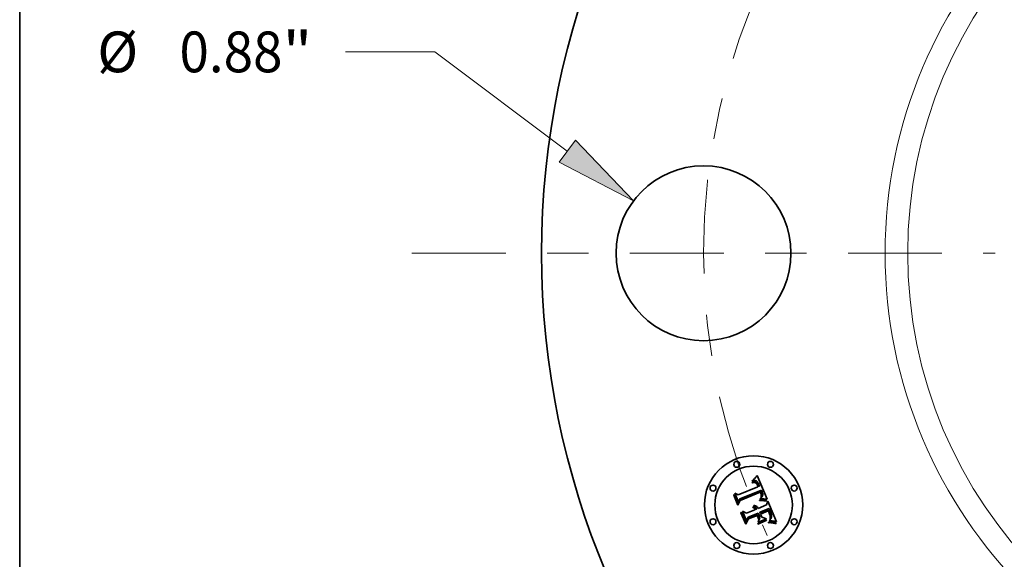
# Model space of a CAD drawing. Extents: x 0 to 10.8, y 0 to 8.3.
# Drawn here: x 0.2 to 2.6, y 5 to 6.3 of the extents above; entities that cross this region are included whole.
import ezdxf
from ezdxf.enums import TextEntityAlignment as Align

# ---------------------------------------------------------------- set-up
doc = ezdxf.new("R2010")
doc.units = 0
doc.header["$MEASUREMENT"] = 0
doc.linetypes.add('DASHDOT', pattern=[18.5, 12, -3, 0.5, -3])
doc.layers.get('0').update_dxf_attribs({"lineweight": 13})
doc.layers.add('1', color=7, linetype='Continuous', lineweight=13)
doc.styles.get("Standard").update_dxf_attribs({"font": 'isocp.shx'})

# ---------------------------------------------------------------- blocks, each defined once
blk = doc.blocks.new('BLOCK9')
at = {"color": 7, "lineweight": 13, "ltscale": 0.011233}
blk.add_line((-4.6627, 1.0131), (-5.112, 1.0131), dxfattribs=at)
at = {"color": 7, "lineweight": 13, "ltscale": 0.03937}
blk.add_line((-3.9957, 0.5135), (-4.6627, 1.0131), dxfattribs=at)
blk.add_lwpolyline([(-4.0373, 0.458), (-3.6622, 0.2638), (-3.954, 0.5691)], close=True, dxfattribs=at)
blk.add_solid([(-4.0373, 0.458), (-3.6622, 0.2638), (-4.0373, 0.458), (-3.954, 0.5691)], dxfattribs=at)
for s, height, p, p2 in [('%%c', 0.20505, (-6.361, 0.9106), (-6.156, 0.9106)), ('0.88', 0.20505, (-5.9476, 0.9106), (-5.4291, 0.9106)), ('"', 0.2051, (-5.4291, 0.9106), (-5.2787, 0.9106))]:
    blk.add_text(s, height=height, dxfattribs=at).set_placement(p, p2, align=Align.FIT)
blk = doc.blocks.new('BLOCK11')
at = {"color": 7, "linetype": 'DASHDOT', "lineweight": 13, "ltscale": 0.03937}
blk.add_line((-4.7775, 0), (-1.8425, 0), dxfattribs=at)
blk.add_arc((0, 0), 3.31, 154.5979, 205.4021, dxfattribs=at)

msp = doc.modelspace()

# ---------------------------------------------------------------- linework, layer by layer
at = {"color": 7, "lineweight": 35, "ltscale": 4.31571e-05}
msp.add_line((2.0241, 5.1844), (2.0253, 5.1857), dxfattribs=at)
at = {"color": 7, "lineweight": 35, "ltscale": 4.44006e-05}
msp.add_line((2.0253, 5.1857), (2.0265, 5.1869), dxfattribs=at)
at = {"color": 7, "lineweight": 35, "ltscale": 4.56744e-05}
msp.add_line((2.0265, 5.1869), (2.0278, 5.1883), dxfattribs=at)
at = {"color": 7, "lineweight": 35, "ltscale": 4.69446e-05}
msp.add_line((2.0278, 5.1883), (2.029, 5.1897), dxfattribs=at)
at = {"color": 7, "lineweight": 35, "ltscale": 4.82186e-05}
msp.add_line((2.029, 5.1897), (2.0303, 5.1911), dxfattribs=at)
at = {"color": 7, "lineweight": 35, "ltscale": 4.94953e-05}
msp.add_line((2.0303, 5.1911), (2.0316, 5.1927), dxfattribs=at)
at = {"color": 7, "lineweight": 35, "ltscale": 0.001555}
msp.add_line((2.0316, 5.1927), (2.0558, 5.1354), dxfattribs=at)
at = {"color": 7, "lineweight": 35, "ltscale": 0.001291}
msp.add_line((1.9859, 5.1461), (2.0336, 5.1659), dxfattribs=at)
at = {"color": 7, "lineweight": 35, "ltscale": 2.96397e-05}
msp.add_line((2.019, 5.1764), (2.0201, 5.1768), dxfattribs=at)
at = {"color": 7, "lineweight": 35, "ltscale": 3.375e-05}
msp.add_line((2.0195, 5.1752), (2.019, 5.1764), dxfattribs=at)
at = {"color": 7, "lineweight": 35, "ltscale": 2.58111e-05}
msp.add_line((2.0205, 5.1755), (2.0195, 5.1752), dxfattribs=at)
at = {"color": 7, "lineweight": 35, "ltscale": 4.56048e-05}
msp.add_line((2.0196, 5.1795), (2.0205, 5.1811), dxfattribs=at)
at = {"color": 7, "lineweight": 35, "ltscale": 3.15777e-05}
msp.add_line((2.0208, 5.1799), (2.0196, 5.1795), dxfattribs=at)
at = {"color": 7, "lineweight": 35, "ltscale": 2.79507e-05}
msp.add_line((2.0201, 5.1768), (2.0212, 5.177), dxfattribs=at)
at = {"color": 7, "lineweight": 35, "ltscale": 3.95235e-05}
msp.add_line((2.0205, 5.1811), (2.0217, 5.1822), dxfattribs=at)
at = {"color": 7, "lineweight": 35, "ltscale": 2.43307e-05}
msp.add_line((2.0214, 5.1757), (2.0205, 5.1755), dxfattribs=at)
at = {"color": 7, "lineweight": 35, "ltscale": 2.98394e-05}
msp.add_line((2.0219, 5.1803), (2.0208, 5.1799), dxfattribs=at)
at = {"color": 7, "lineweight": 35, "ltscale": 2.63106e-05}
msp.add_line((2.0212, 5.177), (2.0223, 5.1772), dxfattribs=at)
at = {"color": 7, "lineweight": 35, "ltscale": 2.29035e-05}
msp.add_line((2.0223, 5.1759), (2.0214, 5.1757), dxfattribs=at)
at = {"color": 7, "lineweight": 35, "ltscale": 4.07234e-05}
msp.add_line((2.0217, 5.1822), (2.0229, 5.1833), dxfattribs=at)
at = {"color": 7, "lineweight": 35, "ltscale": 2.81605e-05}
msp.add_line((2.023, 5.1805), (2.0219, 5.1803), dxfattribs=at)
at = {"color": 7, "lineweight": 35, "ltscale": 2.47515e-05}
msp.add_line((2.0223, 5.1772), (2.0232, 5.1774), dxfattribs=at)
at = {"color": 7, "lineweight": 35, "ltscale": 2.15446e-05}
msp.add_line((2.0232, 5.176), (2.0223, 5.1759), dxfattribs=at)
at = {"color": 7, "lineweight": 35, "ltscale": 4.19288e-05}
msp.add_line((2.0229, 5.1833), (2.0241, 5.1844), dxfattribs=at)
at = {"color": 7, "lineweight": 35, "ltscale": 2.65968e-05}
msp.add_line((2.0241, 5.1807), (2.023, 5.1805), dxfattribs=at)
at = {"color": 7, "lineweight": 35, "ltscale": 2.3275e-05}
msp.add_line((2.0232, 5.1774), (2.0242, 5.1774), dxfattribs=at)
at = {"color": 7, "lineweight": 35, "ltscale": 2.02762e-05}
msp.add_line((2.024, 5.1761), (2.0232, 5.176), dxfattribs=at)
at = {"color": 7, "lineweight": 35, "ltscale": 3.70682e-05}
msp.add_line((2.0255, 5.1761), (2.024, 5.1761), dxfattribs=at)
at = {"color": 7, "lineweight": 35, "ltscale": 2.51289e-05}
msp.add_line((2.0251, 5.1808), (2.0241, 5.1807), dxfattribs=at)
at = {"color": 7, "lineweight": 35, "ltscale": 2.18881e-05}
msp.add_line((2.0242, 5.1774), (2.025, 5.1774), dxfattribs=at)
at = {"color": 7, "lineweight": 35, "ltscale": 2.06243e-05}
msp.add_line((2.025, 5.1774), (2.0259, 5.1774), dxfattribs=at)
at = {"color": 7, "lineweight": 35, "ltscale": 2.37887e-05}
msp.add_line((2.026, 5.1808), (2.0251, 5.1808), dxfattribs=at)
at = {"color": 7, "lineweight": 35, "ltscale": 3.32977e-05}
msp.add_line((2.0268, 5.1758), (2.0255, 5.1761), dxfattribs=at)
at = {"color": 7, "lineweight": 35, "ltscale": 1.95283e-05}
msp.add_line((2.0259, 5.1774), (2.0266, 5.1772), dxfattribs=at)
at = {"color": 7, "lineweight": 35, "ltscale": 2.26362e-05}
msp.add_line((2.0269, 5.1807), (2.026, 5.1808), dxfattribs=at)
at = {"color": 7, "lineweight": 35, "ltscale": 1.85705e-05}
msp.add_line((2.0266, 5.1772), (2.0274, 5.177), dxfattribs=at)
at = {"color": 7, "lineweight": 35, "ltscale": 3.12676e-05}
msp.add_line((2.0279, 5.1753), (2.0268, 5.1758), dxfattribs=at)
at = {"color": 7, "lineweight": 35, "ltscale": 2.16252e-05}
msp.add_line((2.0278, 5.1806), (2.0269, 5.1807), dxfattribs=at)
at = {"color": 7, "lineweight": 35, "ltscale": 3.55601e-05}
msp.add_line((2.0274, 5.177), (2.0286, 5.1764), dxfattribs=at)
at = {"color": 7, "lineweight": 35, "ltscale": 2.08547e-05}
msp.add_line((2.0286, 5.1803), (2.0278, 5.1806), dxfattribs=at)
at = {"color": 7, "lineweight": 35, "ltscale": 3.33259e-05}
msp.add_line((2.029, 5.1745), (2.0279, 5.1753), dxfattribs=at)
at = {"color": 7, "lineweight": 35, "ltscale": 2.03035e-05}
msp.add_line((2.0293, 5.18), (2.0286, 5.1803), dxfattribs=at)
at = {"color": 7, "lineweight": 35, "ltscale": 1.83968e-05}
msp.add_line((2.0286, 5.1764), (2.0293, 5.176), dxfattribs=at)
at = {"color": 7, "lineweight": 35, "ltscale": 1.80267e-05}
msp.add_line((2.0295, 5.1739), (2.029, 5.1745), dxfattribs=at)
at = {"color": 7, "lineweight": 35, "ltscale": 2.03713e-05}
msp.add_line((2.03, 5.1797), (2.0293, 5.18), dxfattribs=at)
at = {"color": 7, "lineweight": 35, "ltscale": 1.92593e-05}
msp.add_line((2.0293, 5.176), (2.0298, 5.1755), dxfattribs=at)
at = {"color": 7, "lineweight": 35, "ltscale": 1.91447e-05}
msp.add_line((2.03, 5.1734), (2.0295, 5.1739), dxfattribs=at)
at = {"color": 7, "lineweight": 35, "ltscale": 2.02473e-05}
msp.add_line((2.0298, 5.1755), (2.0304, 5.175), dxfattribs=at)
at = {"color": 7, "lineweight": 35, "ltscale": 2.10679e-05}
msp.add_line((2.0307, 5.1792), (2.03, 5.1797), dxfattribs=at)
at = {"color": 7, "lineweight": 35, "ltscale": 2.03406e-05}
msp.add_line((2.0305, 5.1727), (2.03, 5.1734), dxfattribs=at)
at = {"color": 7, "lineweight": 35, "ltscale": 2.1409e-05}
msp.add_line((2.0304, 5.175), (2.031, 5.1743), dxfattribs=at)
at = {"color": 7, "lineweight": 35, "ltscale": 2.16468e-05}
msp.add_line((2.0309, 5.172), (2.0305, 5.1727), dxfattribs=at)
at = {"color": 7, "lineweight": 35, "ltscale": 2.19965e-05}
msp.add_line((2.0314, 5.1786), (2.0307, 5.1792), dxfattribs=at)
at = {"color": 7, "lineweight": 35, "ltscale": 2.30284e-05}
msp.add_line((2.0314, 5.1712), (2.0309, 5.172), dxfattribs=at)
at = {"color": 7, "lineweight": 35, "ltscale": 2.27148e-05}
msp.add_line((2.031, 5.1743), (2.0315, 5.1736), dxfattribs=at)
at = {"color": 7, "lineweight": 35, "ltscale": 2.30954e-05}
msp.add_line((2.0321, 5.178), (2.0314, 5.1786), dxfattribs=at)
at = {"color": 7, "lineweight": 35, "ltscale": 2.44761e-05}
msp.add_line((2.0318, 5.1703), (2.0314, 5.1712), dxfattribs=at)
at = {"color": 7, "lineweight": 35, "ltscale": 2.41065e-05}
msp.add_line((2.0315, 5.1736), (2.032, 5.1728), dxfattribs=at)
at = {"color": 7, "lineweight": 35, "ltscale": 2.59616e-05}
msp.add_line((2.0322, 5.1693), (2.0318, 5.1703), dxfattribs=at)
at = {"color": 7, "lineweight": 35, "ltscale": 2.55732e-05}
msp.add_line((2.032, 5.1728), (2.0325, 5.1719), dxfattribs=at)
at = {"color": 7, "lineweight": 35, "ltscale": 2.43859e-05}
msp.add_line((2.0327, 5.1772), (2.0321, 5.178), dxfattribs=at)
at = {"color": 7, "lineweight": 35, "ltscale": 9.21514e-05}
msp.add_line((2.0336, 5.1659), (2.0322, 5.1693), dxfattribs=at)
at = {"color": 7, "lineweight": 35, "ltscale": 2.71485e-05}
msp.add_line((2.0325, 5.1719), (2.033, 5.1709), dxfattribs=at)
at = {"color": 7, "lineweight": 35, "ltscale": 2.58101e-05}
msp.add_line((2.0333, 5.1764), (2.0327, 5.1772), dxfattribs=at)
at = {"color": 7, "lineweight": 35, "ltscale": 2.87521e-05}
msp.add_line((2.033, 5.1709), (2.0335, 5.1698), dxfattribs=at)
at = {"color": 7, "lineweight": 35, "ltscale": 2.73827e-05}
msp.add_line((2.0339, 5.1755), (2.0333, 5.1764), dxfattribs=at)
at = {"color": 7, "lineweight": 35, "ltscale": 7.78788e-05}
msp.add_line((2.0335, 5.1698), (2.0346, 5.1669), dxfattribs=at)
at = {"color": 7, "lineweight": 35, "ltscale": 2.90024e-05}
msp.add_line((2.0345, 5.1745), (2.0339, 5.1755), dxfattribs=at)
at = {"color": 7, "lineweight": 35, "ltscale": 3.07573e-05}
msp.add_line((2.035, 5.1734), (2.0345, 5.1745), dxfattribs=at)
at = {"color": 7, "lineweight": 35, "ltscale": 6.51763e-05}
msp.add_line((2.0346, 5.1669), (2.0372, 5.1674), dxfattribs=at)
at = {"color": 7, "lineweight": 35, "ltscale": 3.25512e-05}
msp.add_line((2.0355, 5.1722), (2.035, 5.1734), dxfattribs=at)
at = {"color": 7, "lineweight": 35, "ltscale": 2.41399e-05}
msp.add_line((2.0359, 5.1713), (2.0355, 5.1722), dxfattribs=at)
at = {"color": 7, "lineweight": 35, "ltscale": 2.46778e-05}
msp.add_line((2.0362, 5.1703), (2.0359, 5.1713), dxfattribs=at)
at = {"color": 7, "lineweight": 35, "ltscale": 2.52306e-05}
msp.add_line((2.0366, 5.1694), (2.0362, 5.1703), dxfattribs=at)
at = {"color": 7, "lineweight": 35, "ltscale": 2.57961e-05}
msp.add_line((2.0369, 5.1684), (2.0366, 5.1694), dxfattribs=at)
at = {"color": 7, "lineweight": 35, "ltscale": 2.6358e-05}
msp.add_line((2.0372, 5.1674), (2.0369, 5.1684), dxfattribs=at)
at = {"color": 7, "lineweight": 35, "ltscale": 4.6043e-05}
msp.add_line((1.9749, 5.1457), (1.9757, 5.1473), dxfattribs=at)
at = {"color": 7, "lineweight": 35, "ltscale": 0.000663228}
msp.add_line((1.985, 5.1212), (1.9749, 5.1457), dxfattribs=at)
at = {"color": 7, "lineweight": 35, "ltscale": 0.000621702}
msp.add_line((1.9757, 5.1473), (1.9852, 5.1243), dxfattribs=at)
at = {"color": 7, "lineweight": 35, "ltscale": 0.000593136}
msp.add_line((1.9865, 5.1286), (1.9775, 5.1505), dxfattribs=at)
at = {"color": 7, "lineweight": 35, "ltscale": 0.000236802}
msp.add_line((1.9775, 5.1505), (1.9859, 5.1461), dxfattribs=at)
at = {"color": 7, "lineweight": 35, "ltscale": 0.001407}
msp.add_line((2.0417, 5.1574), (1.9894, 5.1364), dxfattribs=at)
at = {"color": 7, "lineweight": 35, "ltscale": 0.001352}
msp.add_line((1.9899, 5.1338), (2.0399, 5.1545), dxfattribs=at)
at = {"color": 7, "lineweight": 35, "ltscale": 0.001305}
msp.add_line((2.0391, 5.1525), (1.9909, 5.1325), dxfattribs=at)
at = {"color": 7, "lineweight": 35, "ltscale": 2.97286e-05}
msp.add_line((2.0388, 5.1373), (2.0398, 5.1381), dxfattribs=at)
at = {"color": 7, "lineweight": 35, "ltscale": 1.91597e-05}
msp.add_line((2.0395, 5.1518), (2.0391, 5.1525), dxfattribs=at)
at = {"color": 7, "lineweight": 35, "ltscale": 1.86413e-05}
msp.add_line((2.0398, 5.1511), (2.0395, 5.1518), dxfattribs=at)
at = {"color": 7, "lineweight": 35, "ltscale": 1.81476e-05}
msp.add_line((2.0401, 5.1504), (2.0398, 5.1511), dxfattribs=at)
at = {"color": 7, "lineweight": 35, "ltscale": 2.8185e-05}
msp.add_line((2.0398, 5.1381), (2.0406, 5.1388), dxfattribs=at)
at = {"color": 7, "lineweight": 35, "ltscale": 7.0104e-05}
msp.add_line((2.0399, 5.1545), (2.041, 5.1519), dxfattribs=at)
at = {"color": 7, "lineweight": 35, "ltscale": 2.6396e-05}
msp.add_line((2.0405, 5.1495), (2.0401, 5.1504), dxfattribs=at)
at = {"color": 7, "lineweight": 35, "ltscale": 2.58147e-05}
msp.add_line((2.0408, 5.1485), (2.0405, 5.1495), dxfattribs=at)
at = {"color": 7, "lineweight": 35, "ltscale": 2.66601e-05}
msp.add_line((2.0406, 5.1388), (2.0414, 5.1395), dxfattribs=at)
at = {"color": 7, "lineweight": 35, "ltscale": 2.52468e-05}
msp.add_line((2.0411, 5.1475), (2.0408, 5.1485), dxfattribs=at)
at = {"color": 7, "lineweight": 35, "ltscale": 2.4445e-05}
msp.add_line((2.041, 5.1519), (2.0414, 5.151), dxfattribs=at)
at = {"color": 7, "lineweight": 35, "ltscale": 2.47905e-05}
msp.add_line((2.0413, 5.1465), (2.0411, 5.1475), dxfattribs=at)
at = {"color": 7, "lineweight": 35, "ltscale": 2.44171e-05}
msp.add_line((2.0414, 5.1456), (2.0413, 5.1465), dxfattribs=at)
at = {"color": 7, "lineweight": 35, "ltscale": 2.377e-05}
msp.add_line((2.0413, 5.1408), (2.0414, 5.1418), dxfattribs=at)
at = {"color": 7, "lineweight": 35, "ltscale": 1.30015e-05}
msp.add_line((2.0416, 5.1412), (2.0413, 5.1408), dxfattribs=at)
at = {"color": 7, "lineweight": 35, "ltscale": 2.29937e-05}
msp.add_line((2.0414, 5.151), (2.0417, 5.1502), dxfattribs=at)
at = {"color": 7, "lineweight": 35, "ltscale": 2.41002e-05}
msp.add_line((2.0415, 5.1446), (2.0414, 5.1456), dxfattribs=at)
at = {"color": 7, "lineweight": 35, "ltscale": 2.37276e-05}
msp.add_line((2.0414, 5.1418), (2.0415, 5.1427), dxfattribs=at)
at = {"color": 7, "lineweight": 35, "ltscale": 2.52029e-05}
msp.add_line((2.0414, 5.1395), (2.0421, 5.1402), dxfattribs=at)
at = {"color": 7, "lineweight": 35, "ltscale": 2.38968e-05}
msp.add_line((2.0415, 5.1437), (2.0415, 5.1446), dxfattribs=at)
at = {"color": 7, "lineweight": 35, "ltscale": 2.37593e-05}
msp.add_line((2.0415, 5.1427), (2.0415, 5.1437), dxfattribs=at)
at = {"color": 7, "lineweight": 35, "ltscale": 2.46402e-05}
msp.add_line((2.0422, 5.142), (2.0416, 5.1412), dxfattribs=at)
at = {"color": 7, "lineweight": 35, "ltscale": 2.34389e-05}
msp.add_line((2.0421, 5.1566), (2.0417, 5.1574), dxfattribs=at)
at = {"color": 7, "lineweight": 35, "ltscale": 2.15336e-05}
msp.add_line((2.0417, 5.1502), (2.042, 5.1494), dxfattribs=at)
at = {"color": 7, "lineweight": 35, "ltscale": 2.00831e-05}
msp.add_line((2.042, 5.1494), (2.0422, 5.1486), dxfattribs=at)
at = {"color": 7, "lineweight": 35, "ltscale": 2.34094e-05}
msp.add_line((2.0425, 5.1557), (2.0421, 5.1566), dxfattribs=at)
at = {"color": 7, "lineweight": 35, "ltscale": 2.3789e-05}
msp.add_line((2.0421, 5.1402), (2.0428, 5.1409), dxfattribs=at)
at = {"color": 7, "lineweight": 35, "ltscale": 1.86827e-05}
msp.add_line((2.0422, 5.1486), (2.0425, 5.1479), dxfattribs=at)
at = {"color": 7, "lineweight": 35, "ltscale": 2.32457e-05}
msp.add_line((2.0426, 5.1429), (2.0422, 5.142), dxfattribs=at)
at = {"color": 7, "lineweight": 35, "ltscale": 2.33865e-05}
msp.add_line((2.0429, 5.1549), (2.0425, 5.1557), dxfattribs=at)
at = {"color": 7, "lineweight": 35, "ltscale": 3.31133e-05}
msp.add_line((2.0425, 5.1479), (2.0428, 5.1466), dxfattribs=at)
at = {"color": 7, "lineweight": 35, "ltscale": 2.23991e-05}
msp.add_line((2.0429, 5.1437), (2.0426, 5.1429), dxfattribs=at)
at = {"color": 7, "lineweight": 35, "ltscale": 2.76533e-05}
msp.add_line((2.0428, 5.1466), (2.043, 5.1455), dxfattribs=at)
at = {"color": 7, "lineweight": 35, "ltscale": 2.24942e-05}
msp.add_line((2.0428, 5.1409), (2.0433, 5.1417), dxfattribs=at)
at = {"color": 7, "lineweight": 35, "ltscale": 2.33725e-05}
msp.add_line((2.0433, 5.154), (2.0429, 5.1549), dxfattribs=at)
at = {"color": 7, "lineweight": 35, "ltscale": 2.21625e-05}
msp.add_line((2.043, 5.1446), (2.0429, 5.1437), dxfattribs=at)
at = {"color": 7, "lineweight": 35, "ltscale": 2.30357e-05}
msp.add_line((2.043, 5.1455), (2.043, 5.1446), dxfattribs=at)
at = {"color": 7, "lineweight": 35, "ltscale": 2.3365e-05}
msp.add_line((2.0436, 5.1532), (2.0433, 5.154), dxfattribs=at)
at = {"color": 7, "lineweight": 35, "ltscale": 2.12579e-05}
msp.add_line((2.0433, 5.1417), (2.0438, 5.1424), dxfattribs=at)
at = {"color": 7, "lineweight": 35, "ltscale": 2.7816e-05}
msp.add_line((2.044, 5.1521), (2.0436, 5.1532), dxfattribs=at)
at = {"color": 7, "lineweight": 35, "ltscale": 2.01618e-05}
msp.add_line((2.0438, 5.1424), (2.0442, 5.1431), dxfattribs=at)
at = {"color": 7, "lineweight": 35, "ltscale": 2.64086e-05}
msp.add_line((2.0444, 5.1511), (2.044, 5.1521), dxfattribs=at)
at = {"color": 7, "lineweight": 35, "ltscale": 1.91624e-05}
msp.add_line((2.0442, 5.1431), (2.0445, 5.1437), dxfattribs=at)
at = {"color": 7, "lineweight": 35, "ltscale": 2.50559e-05}
msp.add_line((2.0447, 5.1502), (2.0444, 5.1511), dxfattribs=at)
at = {"color": 7, "lineweight": 35, "ltscale": 1.83365e-05}
msp.add_line((2.0445, 5.1437), (2.0448, 5.1444), dxfattribs=at)
at = {"color": 7, "lineweight": 35, "ltscale": 2.37565e-05}
msp.add_line((2.0449, 5.1492), (2.0447, 5.1502), dxfattribs=at)
at = {"color": 7, "lineweight": 35, "ltscale": 1.82054e-05}
msp.add_line((2.0448, 5.1444), (2.045, 5.1451), dxfattribs=at)
at = {"color": 7, "lineweight": 35, "ltscale": 2.25553e-05}
msp.add_line((2.045, 5.1483), (2.0449, 5.1492), dxfattribs=at)
at = {"color": 7, "lineweight": 35, "ltscale": 2.14256e-05}
msp.add_line((2.0451, 5.1475), (2.045, 5.1483), dxfattribs=at)
at = {"color": 7, "lineweight": 35, "ltscale": 1.87905e-05}
msp.add_line((2.045, 5.1451), (2.0451, 5.1459), dxfattribs=at)
at = {"color": 7, "lineweight": 35, "ltscale": 2.04202e-05}
msp.add_line((2.0451, 5.1467), (2.0451, 5.1475), dxfattribs=at)
at = {"color": 7, "lineweight": 35, "ltscale": 1.95298e-05}
msp.add_line((2.0451, 5.1459), (2.0451, 5.1467), dxfattribs=at)
at = {"color": 7, "lineweight": 35, "ltscale": 0.000319575}
msp.add_line((1.9909, 5.1325), (1.985, 5.1212), dxfattribs=at)
at = {"color": 7, "lineweight": 35, "ltscale": 0.000263982}
msp.add_line((1.9852, 5.1243), (1.9899, 5.1338), dxfattribs=at)
at = {"color": 7, "lineweight": 35, "ltscale": 0.000208494}
msp.add_line((1.9894, 5.1364), (1.9865, 5.1286), dxfattribs=at)
at = {"color": 7, "lineweight": 35, "ltscale": 3.67531e-05}
msp.add_line((2.0209, 5.1157), (2.0215, 5.1171), dxfattribs=at)
at = {"color": 7, "lineweight": 35, "ltscale": 2.09623e-05}
msp.add_line((2.0216, 5.1154), (2.0209, 5.1157), dxfattribs=at)
at = {"color": 7, "lineweight": 35, "ltscale": 2.21599e-05}
msp.add_line((2.0215, 5.1171), (2.0223, 5.1167), dxfattribs=at)
at = {"color": 7, "lineweight": 35, "ltscale": 2.03221e-05}
msp.add_line((2.0224, 5.115), (2.0216, 5.1154), dxfattribs=at)
at = {"color": 7, "lineweight": 35, "ltscale": 2.17553e-05}
msp.add_line((2.0223, 5.1167), (2.0231, 5.1163), dxfattribs=at)
at = {"color": 7, "lineweight": 35, "ltscale": 1.98176e-05}
msp.add_line((2.023, 5.1146), (2.0224, 5.115), dxfattribs=at)
at = {"color": 7, "lineweight": 35, "ltscale": 2.26739e-05}
msp.add_line((2.0225, 5.1196), (2.0232, 5.1202), dxfattribs=at)
at = {"color": 7, "lineweight": 35, "ltscale": 2.5958e-05}
msp.add_line((2.0235, 5.1192), (2.0225, 5.1196), dxfattribs=at)
at = {"color": 7, "lineweight": 35, "ltscale": 1.94402e-05}
msp.add_line((2.0236, 5.1141), (2.023, 5.1146), dxfattribs=at)
at = {"color": 7, "lineweight": 35, "ltscale": 2.14917e-05}
msp.add_line((2.0231, 5.1163), (2.0238, 5.1159), dxfattribs=at)
at = {"color": 7, "lineweight": 35, "ltscale": 3.4776e-05}
msp.add_line((2.0232, 5.1202), (2.0246, 5.1202), dxfattribs=at)
at = {"color": 7, "lineweight": 35, "ltscale": 2.50701e-05}
msp.add_line((2.0244, 5.1188), (2.0235, 5.1192), dxfattribs=at)
at = {"color": 7, "lineweight": 35, "ltscale": 1.91451e-05}
msp.add_line((2.0242, 5.1136), (2.0236, 5.1141), dxfattribs=at)
at = {"color": 7, "lineweight": 35, "ltscale": 2.14407e-05}
msp.add_line((2.0238, 5.1159), (2.0245, 5.1154), dxfattribs=at)
at = {"color": 7, "lineweight": 35, "ltscale": 2.43015e-05}
msp.add_line((2.0253, 5.1183), (2.0244, 5.1188), dxfattribs=at)
at = {"color": 7, "lineweight": 35, "ltscale": 2.15244e-05}
msp.add_line((2.0245, 5.1154), (2.0251, 5.1148), dxfattribs=at)
at = {"color": 7, "lineweight": 35, "ltscale": 3.31859e-05}
msp.add_line((2.0246, 5.1202), (2.0259, 5.1201), dxfattribs=at)
at = {"color": 7, "lineweight": 35, "ltscale": 2.17928e-05}
msp.add_line((2.0251, 5.1148), (2.0257, 5.1141), dxfattribs=at)
at = {"color": 7, "lineweight": 35, "ltscale": 2.36863e-05}
msp.add_line((2.026, 5.1177), (2.0253, 5.1183), dxfattribs=at)
at = {"color": 7, "lineweight": 35, "ltscale": 2.22471e-05}
msp.add_line((2.0257, 5.1141), (2.0263, 5.1134), dxfattribs=at)
at = {"color": 7, "lineweight": 35, "ltscale": 3.20983e-05}
msp.add_line((2.0259, 5.1201), (2.0271, 5.1198), dxfattribs=at)
at = {"color": 7, "lineweight": 35, "ltscale": 2.32531e-05}
msp.add_line((2.0268, 5.1171), (2.026, 5.1177), dxfattribs=at)
at = {"color": 7, "lineweight": 35, "ltscale": 2.30096e-05}
msp.add_line((2.0274, 5.1165), (2.0268, 5.1171), dxfattribs=at)
at = {"color": 7, "lineweight": 35, "ltscale": 3.1507e-05}
msp.add_line((2.0271, 5.1198), (2.0283, 5.1194), dxfattribs=at)
at = {"color": 7, "lineweight": 35, "ltscale": 2.29309e-05}
msp.add_line((2.028, 5.1158), (2.0274, 5.1165), dxfattribs=at)
at = {"color": 7, "lineweight": 35, "ltscale": 2.30518e-05}
msp.add_line((2.0285, 5.115), (2.028, 5.1158), dxfattribs=at)
at = {"color": 7, "lineweight": 35, "ltscale": 3.14479e-05}
msp.add_line((2.0283, 5.1194), (2.0294, 5.1188), dxfattribs=at)
at = {"color": 7, "lineweight": 35, "ltscale": 2.33533e-05}
msp.add_line((2.029, 5.1142), (2.0285, 5.115), dxfattribs=at)
at = {"color": 7, "lineweight": 35, "ltscale": 2.38526e-05}
msp.add_line((2.0294, 5.1134), (2.029, 5.1142), dxfattribs=at)
at = {"color": 7, "lineweight": 35, "ltscale": 3.19208e-05}
msp.add_line((2.0294, 5.1188), (2.0305, 5.118), dxfattribs=at)
at = {"color": 7, "lineweight": 35, "ltscale": 3.29468e-05}
msp.add_line((2.0305, 5.118), (2.0314, 5.1171), dxfattribs=at)
at = {"color": 7, "lineweight": 35, "ltscale": 3.44489e-05}
msp.add_line((2.0314, 5.1171), (2.0323, 5.1161), dxfattribs=at)
at = {"color": 7, "lineweight": 35, "ltscale": 3.63262e-05}
msp.add_line((2.0323, 5.1161), (2.0332, 5.1149), dxfattribs=at)
at = {"color": 7, "lineweight": 35, "ltscale": 3.86024e-05}
msp.add_line((2.0332, 5.1149), (2.0339, 5.1136), dxfattribs=at)
at = {"color": 7, "lineweight": 35, "ltscale": 0.000547722}
msp.add_line((2.0339, 5.1136), (2.0542, 5.1219), dxfattribs=at)
at = {"color": 7, "lineweight": 35, "ltscale": 6.78083e-05}
msp.add_line((2.0371, 5.1337), (2.0398, 5.1338), dxfattribs=at)
at = {"color": 7, "lineweight": 35, "ltscale": 3.57146e-05}
msp.add_line((2.0372, 5.1323), (2.0371, 5.1337), dxfattribs=at)
at = {"color": 7, "lineweight": 35, "ltscale": 5.50648e-05}
msp.add_line((2.0394, 5.1323), (2.0372, 5.1323), dxfattribs=at)
at = {"color": 7, "lineweight": 35, "ltscale": 2.75305e-05}
msp.add_line((2.0384, 5.1363), (2.0388, 5.1373), dxfattribs=at)
at = {"color": 7, "lineweight": 35, "ltscale": 2.5747e-05}
msp.add_line((2.0394, 5.1364), (2.0384, 5.1363), dxfattribs=at)
at = {"color": 7, "lineweight": 35, "ltscale": 2.49771e-05}
msp.add_line((2.0404, 5.1365), (2.0394, 5.1364), dxfattribs=at)
at = {"color": 7, "lineweight": 35, "ltscale": 5.22001e-05}
msp.add_line((2.0415, 5.1324), (2.0394, 5.1323), dxfattribs=at)
at = {"color": 7, "lineweight": 35, "ltscale": 5.24029e-05}
msp.add_line((2.0398, 5.1338), (2.0419, 5.1339), dxfattribs=at)
at = {"color": 7, "lineweight": 35, "ltscale": 2.42417e-05}
msp.add_line((2.0414, 5.1365), (2.0404, 5.1365), dxfattribs=at)
at = {"color": 7, "lineweight": 35, "ltscale": 2.3507e-05}
msp.add_line((2.0424, 5.1366), (2.0414, 5.1365), dxfattribs=at)
at = {"color": 7, "lineweight": 35, "ltscale": 4.93459e-05}
msp.add_line((2.0434, 5.1323), (2.0415, 5.1324), dxfattribs=at)
at = {"color": 7, "lineweight": 35, "ltscale": 4.93228e-05}
msp.add_line((2.0419, 5.1339), (2.0439, 5.1339), dxfattribs=at)
at = {"color": 7, "lineweight": 35, "ltscale": 2.27795e-05}
msp.add_line((2.0433, 5.1366), (2.0424, 5.1366), dxfattribs=at)
at = {"color": 7, "lineweight": 35, "ltscale": 2.20597e-05}
msp.add_line((2.0441, 5.1366), (2.0433, 5.1366), dxfattribs=at)
at = {"color": 7, "lineweight": 35, "ltscale": 4.65099e-05}
msp.add_line((2.0453, 5.1323), (2.0434, 5.1323), dxfattribs=at)
at = {"color": 7, "lineweight": 35, "ltscale": 4.62553e-05}
msp.add_line((2.0439, 5.1339), (2.0457, 5.1338), dxfattribs=at)
at = {"color": 7, "lineweight": 35, "ltscale": 2.13321e-05}
msp.add_line((2.045, 5.1366), (2.0441, 5.1366), dxfattribs=at)
at = {"color": 7, "lineweight": 35, "ltscale": 2.06382e-05}
msp.add_line((2.0458, 5.1365), (2.045, 5.1366), dxfattribs=at)
at = {"color": 7, "lineweight": 35, "ltscale": 4.37082e-05}
msp.add_line((2.047, 5.1322), (2.0453, 5.1323), dxfattribs=at)
at = {"color": 7, "lineweight": 35, "ltscale": 4.32352e-05}
msp.add_line((2.0457, 5.1338), (2.0474, 5.1337), dxfattribs=at)
at = {"color": 7, "lineweight": 35, "ltscale": 1.99475e-05}
msp.add_line((2.0466, 5.1365), (2.0458, 5.1365), dxfattribs=at)
at = {"color": 7, "lineweight": 35, "ltscale": 1.92845e-05}
msp.add_line((2.0474, 5.1364), (2.0466, 5.1365), dxfattribs=at)
at = {"color": 7, "lineweight": 35, "ltscale": 4.09281e-05}
msp.add_line((2.0487, 5.132), (2.047, 5.1322), dxfattribs=at)
at = {"color": 7, "lineweight": 35, "ltscale": 0.000191771}
msp.add_line((2.055, 5.1355), (2.0474, 5.1364), dxfattribs=at)
at = {"color": 7, "lineweight": 35, "ltscale": 4.02372e-05}
msp.add_line((2.0474, 5.1337), (2.0491, 5.1336), dxfattribs=at)
at = {"color": 7, "lineweight": 35, "ltscale": 3.82007e-05}
msp.add_line((2.0502, 5.1319), (2.0487, 5.132), dxfattribs=at)
at = {"color": 7, "lineweight": 35, "ltscale": 3.73031e-05}
msp.add_line((2.0491, 5.1336), (2.0505, 5.1334), dxfattribs=at)
at = {"color": 7, "lineweight": 35, "ltscale": 3.5485e-05}
msp.add_line((2.0516, 5.1317), (2.0502, 5.1319), dxfattribs=at)
at = {"color": 7, "lineweight": 35, "ltscale": 3.44374e-05}
msp.add_line((2.0505, 5.1334), (2.0519, 5.1332), dxfattribs=at)
at = {"color": 7, "lineweight": 35, "ltscale": 3.28494e-05}
msp.add_line((2.0529, 5.1314), (2.0516, 5.1317), dxfattribs=at)
at = {"color": 7, "lineweight": 35, "ltscale": 3.16335e-05}
msp.add_line((2.0519, 5.1332), (2.0531, 5.1329), dxfattribs=at)
at = {"color": 7, "lineweight": 35, "ltscale": 3.02839e-05}
msp.add_line((2.0541, 5.1311), (2.0529, 5.1314), dxfattribs=at)
at = {"color": 7, "lineweight": 35, "ltscale": 2.89154e-05}
msp.add_line((2.0531, 5.1329), (2.0542, 5.1326), dxfattribs=at)
at = {"color": 7, "lineweight": 35, "ltscale": 3.71746e-05}
msp.add_line((2.0542, 5.1326), (2.0541, 5.1311), dxfattribs=at)
at = {"color": 7, "lineweight": 35, "ltscale": 0.000242364}
msp.add_line((2.0542, 5.1219), (2.0577, 5.131), dxfattribs=at)
at = {"color": 7, "lineweight": 35, "ltscale": 2.091e-05}
msp.add_line((2.0558, 5.1354), (2.055, 5.1355), dxfattribs=at)
at = {"color": 7, "lineweight": 35, "ltscale": 0.001347}
msp.add_line((2.0577, 5.131), (2.0783, 5.0812), dxfattribs=at)
at = {"color": 7, "lineweight": 35, "ltscale": 4.77527e-05}
msp.add_line((1.9925, 5.103), (1.9933, 5.1047), dxfattribs=at)
at = {"color": 7, "lineweight": 35, "ltscale": 0.0007515}
msp.add_line((2.0041, 5.0752), (1.9925, 5.103), dxfattribs=at)
at = {"color": 7, "lineweight": 35, "ltscale": 0.000711252}
msp.add_line((1.9933, 5.1047), (2.0042, 5.0784), dxfattribs=at)
at = {"color": 7, "lineweight": 35, "ltscale": 0.000637272}
msp.add_line((2.006, 5.0836), (1.9962, 5.1071), dxfattribs=at)
at = {"color": 7, "lineweight": 35, "ltscale": 0.000270591}
msp.add_line((1.9962, 5.1071), (2.0057, 5.1019), dxfattribs=at)
at = {"color": 7, "lineweight": 35, "ltscale": 0.000558108}
msp.add_line((2.0057, 5.1019), (2.0263, 5.1104), dxfattribs=at)
at = {"color": 7, "lineweight": 35, "ltscale": 0.000236785}
msp.add_line((2.0097, 5.0923), (2.006, 5.0836), dxfattribs=at)
at = {"color": 7, "lineweight": 35, "ltscale": 0.000654156}
msp.add_line((2.0339, 5.1023), (2.0097, 5.0923), dxfattribs=at)
at = {"color": 7, "lineweight": 35, "ltscale": 0.000606132}
msp.add_line((2.0099, 5.089), (2.0323, 5.0982), dxfattribs=at)
at = {"color": 7, "lineweight": 35, "ltscale": 0.000555498}
msp.add_line((2.0315, 5.0965), (2.011, 5.088), dxfattribs=at)
at = {"color": 7, "lineweight": 35, "ltscale": 1.90115e-05}
msp.add_line((2.0247, 5.113), (2.0242, 5.1136), dxfattribs=at)
at = {"color": 7, "lineweight": 35, "ltscale": 1.9016e-05}
msp.add_line((2.0252, 5.1124), (2.0247, 5.113), dxfattribs=at)
at = {"color": 7, "lineweight": 35, "ltscale": 1.91296e-05}
msp.add_line((2.0256, 5.1118), (2.0252, 5.1124), dxfattribs=at)
at = {"color": 7, "lineweight": 35, "ltscale": 1.93731e-05}
msp.add_line((2.026, 5.1111), (2.0256, 5.1118), dxfattribs=at)
at = {"color": 7, "lineweight": 35, "ltscale": 1.97605e-05}
msp.add_line((2.0263, 5.1104), (2.026, 5.1111), dxfattribs=at)
at = {"color": 7, "lineweight": 35, "ltscale": 2.28423e-05}
msp.add_line((2.0263, 5.1134), (2.0268, 5.1127), dxfattribs=at)
at = {"color": 7, "lineweight": 35, "ltscale": 2.35692e-05}
msp.add_line((2.0268, 5.1127), (2.0272, 5.1118), dxfattribs=at)
at = {"color": 7, "lineweight": 35, "ltscale": 2.444e-05}
msp.add_line((2.0272, 5.1118), (2.0276, 5.111), dxfattribs=at)
at = {"color": 7, "lineweight": 35, "ltscale": 6.1002e-05}
msp.add_line((2.0276, 5.111), (2.0299, 5.1119), dxfattribs=at)
at = {"color": 7, "lineweight": 35, "ltscale": 1.96423e-05}
msp.add_line((2.0297, 5.1126), (2.0294, 5.1134), dxfattribs=at)
at = {"color": 7, "lineweight": 35, "ltscale": 1.93849e-05}
msp.add_line((2.0299, 5.1119), (2.0297, 5.1126), dxfattribs=at)
at = {"color": 7, "lineweight": 35, "ltscale": 0.000266076}
msp.add_line((2.0356, 5.0867), (2.0315, 5.0965), dxfattribs=at)
at = {"color": 7, "lineweight": 35, "ltscale": 0.000260874}
msp.add_line((2.0323, 5.0982), (2.0363, 5.0886), dxfattribs=at)
at = {"color": 7, "lineweight": 35, "ltscale": 0.000306545}
msp.add_line((2.0338, 5.08), (2.0384, 5.0913), dxfattribs=at)
at = {"color": 7, "lineweight": 35, "ltscale": 0.000297216}
msp.add_line((2.0384, 5.0913), (2.0339, 5.1023), dxfattribs=at)
at = {"color": 7, "lineweight": 35, "ltscale": 0.000607428}
msp.add_line((2.0603, 5.1133), (2.0379, 5.104), dxfattribs=at)
at = {"color": 7, "lineweight": 35, "ltscale": 7.9182e-05}
msp.add_line((2.0379, 5.104), (2.0391, 5.101), dxfattribs=at)
at = {"color": 7, "lineweight": 35, "ltscale": 0.00053604}
msp.add_line((2.0391, 5.101), (2.0589, 5.1092), dxfattribs=at)
at = {"color": 7, "lineweight": 35, "ltscale": 0.000500994}
msp.add_line((2.0581, 5.1075), (2.0396, 5.0998), dxfattribs=at)
at = {"color": 7, "lineweight": 35, "ltscale": 0.000195984}
msp.add_line((2.0396, 5.0998), (2.0426, 5.0926), dxfattribs=at)
at = {"color": 7, "lineweight": 35, "ltscale": 0.000302057}
msp.add_line((2.0426, 5.0926), (2.0539, 5.0883), dxfattribs=at)
at = {"color": 7, "lineweight": 35, "ltscale": 3.2233e-05}
msp.add_line((2.0587, 5.1064), (2.0581, 5.1075), dxfattribs=at)
at = {"color": 7, "lineweight": 35, "ltscale": 3.00071e-05}
msp.add_line((2.0592, 5.1053), (2.0587, 5.1064), dxfattribs=at)
at = {"color": 7, "lineweight": 35, "ltscale": 3.76603e-05}
msp.add_line((2.0589, 5.1092), (2.0595, 5.1079), dxfattribs=at)
at = {"color": 7, "lineweight": 35, "ltscale": 2.78042e-05}
msp.add_line((2.0597, 5.1043), (2.0592, 5.1053), dxfattribs=at)
at = {"color": 7, "lineweight": 35, "ltscale": 3.26282e-05}
msp.add_line((2.0595, 5.1079), (2.0601, 5.1067), dxfattribs=at)
at = {"color": 7, "lineweight": 35, "ltscale": 2.56077e-05}
msp.add_line((2.0601, 5.1033), (2.0597, 5.1043), dxfattribs=at)
at = {"color": 7, "lineweight": 35, "ltscale": 3.3444e-05}
msp.add_line((2.0601, 5.1067), (2.0606, 5.1055), dxfattribs=at)
at = {"color": 7, "lineweight": 35, "ltscale": 2.34196e-05}
msp.add_line((2.0605, 5.1025), (2.0601, 5.1033), dxfattribs=at)
at = {"color": 7, "lineweight": 35, "ltscale": 4.80415e-05}
msp.add_line((2.061, 5.1115), (2.0603, 5.1133), dxfattribs=at)
at = {"color": 7, "lineweight": 35, "ltscale": 3.03308e-05}
msp.add_line((2.0609, 5.1013), (2.0605, 5.1025), dxfattribs=at)
at = {"color": 7, "lineweight": 35, "ltscale": 3.42807e-05}
msp.add_line((2.0606, 5.1055), (2.0612, 5.1042), dxfattribs=at)
at = {"color": 7, "lineweight": 35, "ltscale": 2.87353e-05}
msp.add_line((2.0613, 5.1003), (2.0609, 5.1013), dxfattribs=at)
at = {"color": 7, "lineweight": 35, "ltscale": 0.000125899}
msp.add_line((2.0629, 5.1068), (2.061, 5.1115), dxfattribs=at)
at = {"color": 7, "lineweight": 35, "ltscale": 3.51031e-05}
msp.add_line((2.0612, 5.1042), (2.0617, 5.1029), dxfattribs=at)
at = {"color": 7, "lineweight": 35, "ltscale": 2.71108e-05}
msp.add_line((2.0617, 5.0993), (2.0613, 5.1003), dxfattribs=at)
at = {"color": 7, "lineweight": 35, "ltscale": 3.59283e-05}
msp.add_line((2.0617, 5.1029), (2.0623, 5.1016), dxfattribs=at)
at = {"color": 7, "lineweight": 35, "ltscale": 2.55148e-05}
msp.add_line((2.0621, 5.0983), (2.0617, 5.0993), dxfattribs=at)
at = {"color": 7, "lineweight": 35, "ltscale": 2.39276e-05}
msp.add_line((2.0624, 5.0974), (2.0621, 5.0983), dxfattribs=at)
at = {"color": 7, "lineweight": 35, "ltscale": 5.09764e-05}
msp.add_line((2.0623, 5.1016), (2.063, 5.0997), dxfattribs=at)
at = {"color": 7, "lineweight": 35, "ltscale": 2.23547e-05}
msp.add_line((2.0626, 5.0965), (2.0624, 5.0974), dxfattribs=at)
at = {"color": 7, "lineweight": 35, "ltscale": 2.07777e-05}
msp.add_line((2.0628, 5.0957), (2.0626, 5.0965), dxfattribs=at)
at = {"color": 7, "lineweight": 35, "ltscale": 1.92614e-05}
msp.add_line((2.063, 5.095), (2.0628, 5.0957), dxfattribs=at)
at = {"color": 7, "lineweight": 35, "ltscale": 7.39914e-05}
msp.add_line((2.0641, 5.1041), (2.0629, 5.1068), dxfattribs=at)
at = {"color": 7, "lineweight": 35, "ltscale": 4.71784e-05}
msp.add_line((2.063, 5.0997), (2.0636, 5.0979), dxfattribs=at)
at = {"color": 7, "lineweight": 35, "ltscale": 3.39691e-05}
msp.add_line((2.0632, 5.0936), (2.063, 5.095), dxfattribs=at)
at = {"color": 7, "lineweight": 35, "ltscale": 3.21819e-05}
msp.add_line((2.063, 5.0899), (2.0632, 5.0911), dxfattribs=at)
at = {"color": 7, "lineweight": 35, "ltscale": 3.11148e-05}
msp.add_line((2.0633, 5.0924), (2.0632, 5.0936), dxfattribs=at)
at = {"color": 7, "lineweight": 35, "ltscale": 3.14862e-05}
msp.add_line((2.0632, 5.0911), (2.0633, 5.0924), dxfattribs=at)
at = {"color": 7, "lineweight": 35, "ltscale": 4.35838e-05}
msp.add_line((2.0636, 5.0979), (2.064, 5.0962), dxfattribs=at)
at = {"color": 7, "lineweight": 35, "ltscale": 3.1019e-05}
msp.add_line((2.064, 5.0905), (2.0636, 5.0893), dxfattribs=at)
at = {"color": 7, "lineweight": 35, "ltscale": 4.02121e-05}
msp.add_line((2.064, 5.0962), (2.0642, 5.0946), dxfattribs=at)
at = {"color": 7, "lineweight": 35, "ltscale": 3.24953e-05}
msp.add_line((2.0642, 5.0917), (2.064, 5.0905), dxfattribs=at)
at = {"color": 7, "lineweight": 35, "ltscale": 3.85775e-05}
msp.add_line((2.0647, 5.1026), (2.0641, 5.1041), dxfattribs=at)
at = {"color": 7, "lineweight": 35, "ltscale": 3.72206e-05}
msp.add_line((2.0642, 5.0946), (2.0643, 5.0931), dxfattribs=at)
at = {"color": 7, "lineweight": 35, "ltscale": 3.45922e-05}
msp.add_line((2.0643, 5.0931), (2.0642, 5.0917), dxfattribs=at)
at = {"color": 7, "lineweight": 35, "ltscale": 3.63038e-05}
msp.add_line((2.0652, 5.1013), (2.0647, 5.1026), dxfattribs=at)
at = {"color": 7, "lineweight": 35, "ltscale": 3.40648e-05}
msp.add_line((2.0656, 5.1), (2.0652, 5.1013), dxfattribs=at)
at = {"color": 7, "lineweight": 35, "ltscale": 2.54793e-05}
msp.add_line((2.0652, 5.0894), (2.0657, 5.0903), dxfattribs=at)
at = {"color": 7, "lineweight": 35, "ltscale": 3.1888e-05}
msp.add_line((2.0659, 5.0988), (2.0656, 5.1), dxfattribs=at)
at = {"color": 7, "lineweight": 35, "ltscale": 2.36618e-05}
msp.add_line((2.0657, 5.0903), (2.066, 5.0912), dxfattribs=at)
at = {"color": 7, "lineweight": 35, "ltscale": 2.97436e-05}
msp.add_line((2.0662, 5.0976), (2.0659, 5.0988), dxfattribs=at)
at = {"color": 7, "lineweight": 35, "ltscale": 2.1936e-05}
msp.add_line((2.066, 5.0912), (2.0663, 5.0921), dxfattribs=at)
at = {"color": 7, "lineweight": 35, "ltscale": 2.76881e-05}
msp.add_line((2.0664, 5.0965), (2.0662, 5.0976), dxfattribs=at)
at = {"color": 7, "lineweight": 35, "ltscale": 2.04073e-05}
msp.add_line((2.0663, 5.0921), (2.0665, 5.0929), dxfattribs=at)
at = {"color": 7, "lineweight": 35, "ltscale": 2.56887e-05}
msp.add_line((2.0665, 5.0955), (2.0664, 5.0965), dxfattribs=at)
at = {"color": 7, "lineweight": 35, "ltscale": 2.37888e-05}
msp.add_line((2.0666, 5.0945), (2.0665, 5.0955), dxfattribs=at)
at = {"color": 7, "lineweight": 35, "ltscale": 2.04222e-05}
msp.add_line((2.0665, 5.0929), (2.0666, 5.0937), dxfattribs=at)
at = {"color": 7, "lineweight": 35, "ltscale": 2.20452e-05}
msp.add_line((2.0666, 5.0937), (2.0666, 5.0945), dxfattribs=at)
at = {"color": 7, "lineweight": 35, "ltscale": 0.000363662}
msp.add_line((2.011, 5.088), (2.0041, 5.0752), dxfattribs=at)
at = {"color": 7, "lineweight": 35, "ltscale": 0.000298983}
msp.add_line((2.0042, 5.0784), (2.0099, 5.089), dxfattribs=at)
at = {"color": 7, "lineweight": 35, "ltscale": 0.0005607}
for p, q in [((2.0537, 5.0841), (2.0329, 5.0755)), ((2.0331, 5.077), (2.0539, 5.0856))]:
    msp.add_line(p, q, dxfattribs=at)
at = {"color": 7, "lineweight": 35, "ltscale": 3.89664e-05}
for p, q in [((2.0329, 5.0755), (2.0331, 5.077)), ((2.0539, 5.0856), (2.0537, 5.0841))]:
    msp.add_line(p, q, dxfattribs=at)
at = {"color": 7, "lineweight": 35, "ltscale": 0.000543834}
msp.add_line((2.0539, 5.0883), (2.0338, 5.08), dxfattribs=at)
at = {"color": 7, "lineweight": 35, "ltscale": 5.1428e-05}
msp.add_line((2.0363, 5.0886), (2.0356, 5.0867), dxfattribs=at)
at = {"color": 7, "lineweight": 35, "ltscale": 3.27595e-05}
msp.add_line((2.0586, 5.0789), (2.0589, 5.0802), dxfattribs=at)
at = {"color": 7, "lineweight": 35, "ltscale": 3.80679e-05}
msp.add_line((2.0601, 5.079), (2.0586, 5.0789), dxfattribs=at)
at = {"color": 7, "lineweight": 35, "ltscale": 4.22243e-05}
msp.add_line((2.0589, 5.0802), (2.0605, 5.0804), dxfattribs=at)
at = {"color": 7, "lineweight": 35, "ltscale": 3.9643e-05}
msp.add_line((2.0617, 5.0791), (2.0601, 5.079), dxfattribs=at)
at = {"color": 7, "lineweight": 35, "ltscale": 4.29097e-05}
msp.add_line((2.0605, 5.0804), (2.0623, 5.0805), dxfattribs=at)
at = {"color": 7, "lineweight": 35, "ltscale": 3.8108e-05}
msp.add_line((2.0606, 5.0831), (2.0616, 5.0842), dxfattribs=at)
at = {"color": 7, "lineweight": 35, "ltscale": 2.79568e-05}
msp.add_line((2.0618, 5.0831), (2.0606, 5.0831), dxfattribs=at)
at = {"color": 7, "lineweight": 35, "ltscale": 3.58969e-05}
msp.add_line((2.0616, 5.0842), (2.0625, 5.0854), dxfattribs=at)
at = {"color": 7, "lineweight": 35, "ltscale": 4.13148e-05}
msp.add_line((2.0634, 5.0791), (2.0617, 5.0791), dxfattribs=at)
at = {"color": 7, "lineweight": 35, "ltscale": 2.82677e-05}
msp.add_line((2.0629, 5.0831), (2.0618, 5.0831), dxfattribs=at)
at = {"color": 7, "lineweight": 35, "ltscale": 3.45097e-05}
msp.add_line((2.0623, 5.0873), (2.0627, 5.0886), dxfattribs=at)
at = {"color": 7, "lineweight": 35, "ltscale": 3.02487e-05}
msp.add_line((2.063, 5.0882), (2.0623, 5.0873), dxfattribs=at)
at = {"color": 7, "lineweight": 35, "ltscale": 4.37843e-05}
msp.add_line((2.0623, 5.0805), (2.064, 5.0805), dxfattribs=at)
at = {"color": 7, "lineweight": 35, "ltscale": 3.369e-05}
msp.add_line((2.0625, 5.0854), (2.0634, 5.0864), dxfattribs=at)
at = {"color": 7, "lineweight": 35, "ltscale": 3.32081e-05}
msp.add_line((2.0627, 5.0886), (2.063, 5.0899), dxfattribs=at)
at = {"color": 7, "lineweight": 35, "ltscale": 2.67406e-05}
msp.add_line((2.064, 5.0831), (2.0629, 5.0831), dxfattribs=at)
at = {"color": 7, "lineweight": 35, "ltscale": 3.02726e-05}
msp.add_line((2.0636, 5.0893), (2.063, 5.0882), dxfattribs=at)
at = {"color": 7, "lineweight": 35, "ltscale": 3.15522e-05}
msp.add_line((2.0634, 5.0864), (2.0641, 5.0875), dxfattribs=at)
at = {"color": 7, "lineweight": 35, "ltscale": 4.31553e-05}
msp.add_line((2.0651, 5.079), (2.0634, 5.0791), dxfattribs=at)
at = {"color": 7, "lineweight": 35, "ltscale": 2.52318e-05}
msp.add_line((2.065, 5.0831), (2.064, 5.0831), dxfattribs=at)
at = {"color": 7, "lineweight": 35, "ltscale": 4.48083e-05}
msp.add_line((2.064, 5.0805), (2.0658, 5.0804), dxfattribs=at)
at = {"color": 7, "lineweight": 35, "ltscale": 2.94541e-05}
msp.add_line((2.0641, 5.0875), (2.0647, 5.0885), dxfattribs=at)
at = {"color": 7, "lineweight": 35, "ltscale": 2.74492e-05}
msp.add_line((2.0647, 5.0885), (2.0652, 5.0894), dxfattribs=at)
at = {"color": 7, "lineweight": 35, "ltscale": 2.3725e-05}
msp.add_line((2.0659, 5.0831), (2.065, 5.0831), dxfattribs=at)
at = {"color": 7, "lineweight": 35, "ltscale": 4.50787e-05}
msp.add_line((2.0669, 5.0787), (2.0651, 5.079), dxfattribs=at)
at = {"color": 7, "lineweight": 35, "ltscale": 4.59772e-05}
msp.add_line((2.0658, 5.0804), (2.0676, 5.0802), dxfattribs=at)
at = {"color": 7, "lineweight": 35, "ltscale": 2.22204e-05}
msp.add_line((2.0668, 5.0831), (2.0659, 5.0831), dxfattribs=at)
at = {"color": 7, "lineweight": 35, "ltscale": 2.07261e-05}
msp.add_line((2.0676, 5.0831), (2.0668, 5.0831), dxfattribs=at)
at = {"color": 7, "lineweight": 35, "ltscale": 4.71016e-05}
msp.add_line((2.0687, 5.0784), (2.0669, 5.0787), dxfattribs=at)
at = {"color": 7, "lineweight": 35, "ltscale": 1.92203e-05}
msp.add_line((2.0684, 5.083), (2.0676, 5.0831), dxfattribs=at)
at = {"color": 7, "lineweight": 35, "ltscale": 4.72745e-05}
msp.add_line((2.0676, 5.0802), (2.0695, 5.0798), dxfattribs=at)
at = {"color": 7, "lineweight": 35, "ltscale": 3.39383e-05}
msp.add_line((2.0698, 5.0829), (2.0684, 5.083), dxfattribs=at)
at = {"color": 7, "lineweight": 35, "ltscale": 4.91997e-05}
msp.add_line((2.0707, 5.078), (2.0687, 5.0784), dxfattribs=at)
at = {"color": 7, "lineweight": 35, "ltscale": 4.87022e-05}
msp.add_line((2.0695, 5.0798), (2.0714, 5.0794), dxfattribs=at)
at = {"color": 7, "lineweight": 35, "ltscale": 2.93686e-05}
msp.add_line((2.0709, 5.0828), (2.0698, 5.0829), dxfattribs=at)
at = {"color": 7, "lineweight": 35, "ltscale": 5.13699e-05}
msp.add_line((2.0727, 5.0776), (2.0707, 5.078), dxfattribs=at)
at = {"color": 7, "lineweight": 35, "ltscale": 3.30103e-05}
msp.add_line((2.0722, 5.0826), (2.0709, 5.0828), dxfattribs=at)
at = {"color": 7, "lineweight": 35, "ltscale": 5.02569e-05}
msp.add_line((2.0714, 5.0794), (2.0733, 5.0789), dxfattribs=at)
at = {"color": 7, "lineweight": 35, "ltscale": 1.8417e-05}
msp.add_line((2.0729, 5.0824), (2.0722, 5.0826), dxfattribs=at)
at = {"color": 7, "lineweight": 35, "ltscale": 5.36176e-05}
msp.add_line((2.0747, 5.077), (2.0727, 5.0776), dxfattribs=at)
at = {"color": 7, "lineweight": 35, "ltscale": 1.96651e-05}
msp.add_line((2.0737, 5.0823), (2.0729, 5.0824), dxfattribs=at)
at = {"color": 7, "lineweight": 35, "ltscale": 5.18837e-05}
msp.add_line((2.0733, 5.0789), (2.0753, 5.0783), dxfattribs=at)
at = {"color": 7, "lineweight": 35, "ltscale": 2.09367e-05}
msp.add_line((2.0745, 5.0821), (2.0737, 5.0823), dxfattribs=at)
at = {"color": 7, "lineweight": 35, "ltscale": 2.22157e-05}
msp.add_line((2.0754, 5.0819), (2.0745, 5.0821), dxfattribs=at)
at = {"color": 7, "lineweight": 35, "ltscale": 5.59066e-05}
msp.add_line((2.0769, 5.0763), (2.0747, 5.077), dxfattribs=at)
at = {"color": 7, "lineweight": 35, "ltscale": 5.36346e-05}
msp.add_line((2.0753, 5.0783), (2.0773, 5.0775), dxfattribs=at)
at = {"color": 7, "lineweight": 35, "ltscale": 2.34822e-05}
msp.add_line((2.0763, 5.0817), (2.0754, 5.0819), dxfattribs=at)
at = {"color": 7, "lineweight": 35, "ltscale": 2.47651e-05}
msp.add_line((2.0773, 5.0814), (2.0763, 5.0817), dxfattribs=at)
at = {"color": 7, "lineweight": 35, "ltscale": 3.21383e-05}
msp.add_line((2.0773, 5.0775), (2.0769, 5.0763), dxfattribs=at)
at = {"color": 7, "lineweight": 35, "ltscale": 2.60604e-05}
msp.add_line((2.0783, 5.0812), (2.0773, 5.0814), dxfattribs=at)
at = {"color": 7, "lineweight": 35, "ltscale": 0.03937}
for centre, radius in [((3.4908, 5.7298), 1.98), ((1.902, 5.7298), 0.2112), ((2.023, 5.1218), 0.1188), ((2.023, 5.1218), 0.0936), ((1.9823, 5.2199), 0.0072), ((2.0636, 5.2199), 0.0072), ((1.9249, 5.1625), 0.0072), ((2.1211, 5.1625), 0.0072), ((1.9249, 5.0812), 0.0072), ((2.1211, 5.0812), 0.0072), ((1.9823, 5.0237), 0.0072), ((2.0636, 5.0237), 0.0072)]:
    msp.add_circle(centre, radius, dxfattribs=at)
at = {"color": 7, "lineweight": 13, "ltscale": 0.03937}
for radius in [1.1501, 1.0956]:
    msp.add_circle((3.4908, 5.7298), radius, dxfattribs=at)
at = {"layer": '1', "color": 7, "lineweight": 35, "ltscale": 0.03937}
msp.add_line((0.25, 0.25), (0.25, 8.25), dxfattribs=at)

# ---------------------------------------------------------------- block references
at = {"lineweight": 0, "xscale": 0.48, "yscale": 0.48, "zscale": 0.48}
for name in ['BLOCK11', 'BLOCK9']:
    msp.add_blockref(name, (3.4908, 5.7298), dxfattribs=at)

doc.saveas('drawing.dxf')
